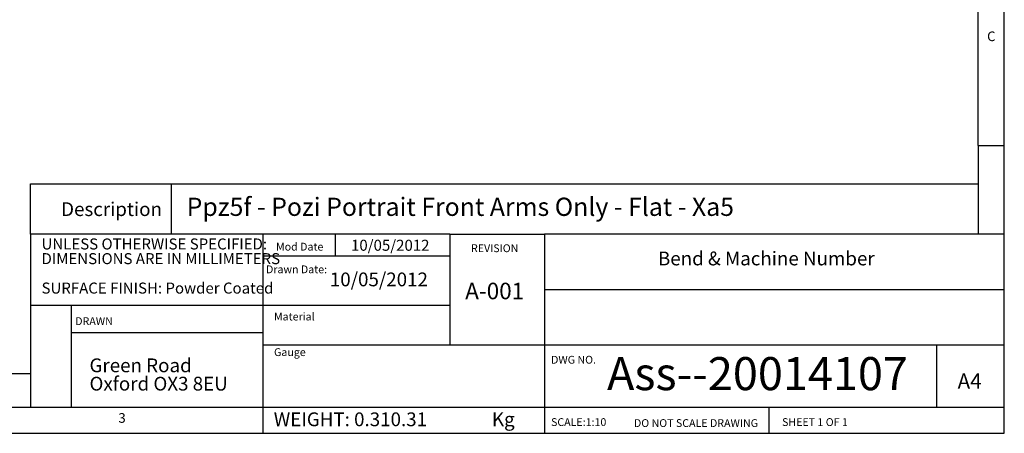
# Model space of a CAD drawing. Extents: x 5 to 292, y 5 to 205.
# Drawn here: x 103 to 292, y 5 to 84 of the extents above; entities that cross this region are included whole.
import ezdxf

# ---------------------------------------------------------------- set-up
doc = ezdxf.new("R2010")
doc.units = 0
doc.layers.get('0').update_dxf_attribs({"linetype": 'CONTINUOUS'})
doc.styles.add('SLDTEXTSTYLE0', font='TXT', dxfattribs={"width": 0.75})
doc.styles.add('SLDTEXTSTYLE1', font='TXT', dxfattribs={"width": 0.605})
doc.styles.add('SLDTEXTSTYLE2', font='TXT', dxfattribs={"width": 0.6875})
doc.styles.add('SLDTEXTSTYLE3', font='TXT', dxfattribs={"width": 0.7})

# ---------------------------------------------------------------- blocks, each defined once
blk = doc.blocks.new('SW_NOTE_0')
at = {"color": 0, "linetype": 'CONTINUOUS', "char_height": 2.1167, "attachment_point": 1, "style": 'SLDTEXTSTYLE1'}
for s, insert in [('UNLESS OTHERWISE SPECIFIED:', (0, 2.73)), ('DIMENSIONS ARE IN MILLIMETERS', (0, -0.09)), ('SURFACE FINISH: Powder Coated', (0, -5.74))]:
    blk.add_mtext(s, dxfattribs=dict(at, insert=insert))
blk = doc.blocks.new('SW_NOTE_1')
at = {"color": 0, "linetype": 'CONTINUOUS', "attachment_point": 1, "style": 'SLDTEXTSTYLE0'}
for s, insert, char_height in [('Green Road', (0, -0.12), 2.646), ('Oxford OX3 8EU', (0, -3.64), 2.6458)]:
    blk.add_mtext(s, dxfattribs=dict(at, insert=insert, char_height=char_height))

msp = doc.modelspace()

# ---------------------------------------------------------------- linework, layer by layer
at = {"color": 7, "linetype": 'CONTINUOUS'}
for p, q in [((292, 77.25), (292, 205)), ((287, 60.25), (287, 200)), ((292, 5), (292, 77.25)), ((287, 60.25), (292, 60.25)), ((287, 60.25), (287, 43.25)), ((104.8, 43.25), (104.8, 52.89)), ((104.8, 52.89), (287, 52.89)), ((131.92, 43.25), (131.92, 52.89)), ((185.4, 43.25), (104.8, 43.25)), ((104.8, 43.25), (104.8, 10)), ((149.45, 43.25), (149.45, 39)), ((163.42, 39), (163.42, 43.25)), ((185.4, 43.25), (203.6, 43.25)), ((185.4, 43.25), (185.4, 22)), ((292, 43.25), (203.6, 43.25)), ((203.6, 43.25), (203.6, 22)), ((185.4, 39), (149.45, 39)), ((149.45, 39), (149.45, 29.54)), ((203.6, 32.63), (292, 32.63)), ((185.4, 29.54), (104.8, 29.54)), ((112.6, 29.54), (112.6, 10)), ((149.45, 29.54), (149.45, 10)), ((112.6, 24.34), (149.45, 24.34)), ((149.45, 22), (292, 22)), ((203.6, 22), (203.6, 5)), ((279, 10), (279, 22)), ((10, 16.5), (104.8, 16.5)), ((10, 10), (159.4, 10)), ((149.45, 10), (149.45, 5)), ((159.4, 10), (292, 10)), ((246.72, 10), (246.72, 5)), ((5, 5), (292, 5))]:
    msp.add_line(p, q, dxfattribs=at)

# ---------------------------------------------------------------- block references
for name, p in [('SW_NOTE_0', (106.93, 39.68)), ('SW_NOTE_1', (116.15, 19.49))]:
    msp.add_blockref(name, p, dxfattribs=at)

# ---------------------------------------------------------------- texts
for s, insert, char_height, attachment_point, style in [('C', (288.69, 82.15), 1.85, 1, 'SLDTEXTSTYLE0'), ('Description', (110.7, 49.36), 2.6458, 1, 'SLDTEXTSTYLE1'), ('Ppz5f - Pozi Portrait Front Arms Only - Flat - Xa5', (134.83, 50.24), 3.5, 1, 'SLDTEXTSTYLE3'), ('Mod Date', (152.01, 41.58), 1.5, 1, 'SLDTEXTSTYLE0'), ('10/05/2012', (181.51, 42.16), 2.117, 3, 'SLDTEXTSTYLE0'), ('REVISION', (189.49, 41.28), 1.5, 1, 'SLDTEXTSTYLE0'), ('Bend & Machine Number', (225.42, 39.89), 2.6458, 1, 'SLDTEXTSTYLE1'), ('Drawn Date:', (150.08, 37.23), 1.5, 1, 'SLDTEXTSTYLE0'), ('10/05/2012', (171.78, 35.87), 2.646, 2, 'SLDTEXTSTYLE1'), ('A-001', (194.04, 33.91), 3.175, 2, 'SLDTEXTSTYLE1'), ('DRAWN', (113.41, 27.28), 1.5, 1, 'SLDTEXTSTYLE0'), ('Material', (151.62, 28.16), 1.5, 1, 'SLDTEXTSTYLE0'), ('Gauge', (151.62, 21.33), 1.5, 1, 'SLDTEXTSTYLE0'), ('DWG NO.', (204.87, 19.87), 1.5, 1, 'SLDTEXTSTYLE0'), ('Ass--20014107', (244.55, 19.63), 6.35, 2, 'SLDTEXTSTYLE0'), ('A4', (283.02, 16.48), 2.91, 1, 'SLDTEXTSTYLE0'), ('3', (121.71, 8.87), 1.85, 1, 'SLDTEXTSTYLE0'), ('WEIGHT: 0.310.31', (151.57, 9.01), 2.6458, 1, 'SLDTEXTSTYLE0'), ('Kg', (193.51, 9.01), 2.646, 1, 'SLDTEXTSTYLE0'), ('SCALE:1:10', (204.87, 7.9), 1.5, 1, 'SLDTEXTSTYLE0'), ('DO NOT SCALE DRAWING', (220.81, 7.71), 1.5, 1, 'SLDTEXTSTYLE0'), ('SHEET 1 OF 1', (249.28, 7.9), 1.5, 1, 'SLDTEXTSTYLE2')]:
    msp.add_mtext(s, dxfattribs=dict(at, insert=insert, char_height=char_height, attachment_point=attachment_point, style=style))

doc.saveas('drawing.dxf')
